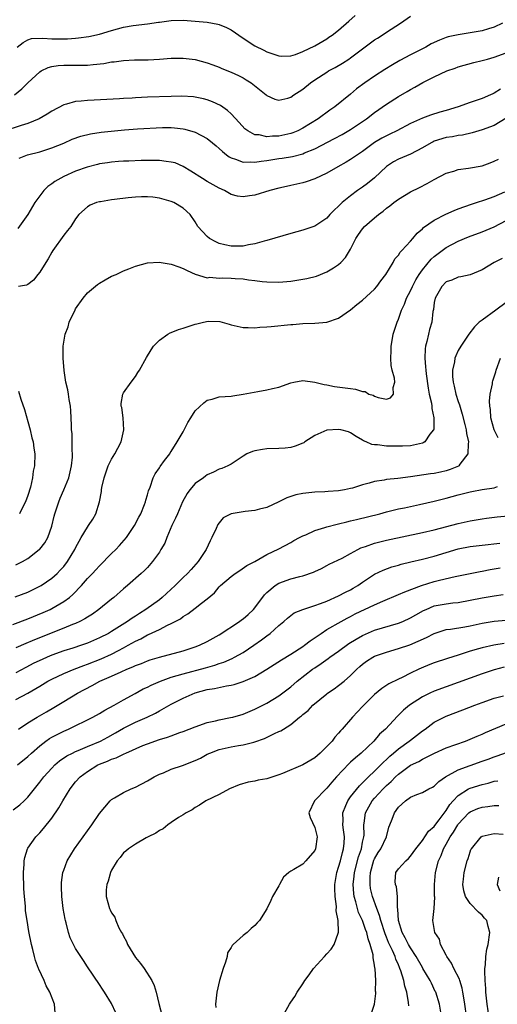
# Model space of a CAD drawing. Units: inches. Extents: x 2520000 to 2523000, y 1536000 to 1539000.
# Drawn here: x 2520876 to 2520956, y 1536377 to 1536542 of the extents above; entities that cross this region are included whole.
import ezdxf

# ---------------------------------------------------------------- set-up
doc = ezdxf.new("R2010")
doc.units = ezdxf.units.IN
doc.header["$MEASUREMENT"] = 0
doc.layers.add('LD25201536_2ft', color=73, linetype='Continuous')

msp = doc.modelspace()

# ---------------------------------------------------------------- linework, layer by layer
at = {"layer": 'LD25201536_2ft'}
for points, elevation in [([(2520874.79, 1536529), (2520876, 1536530), (2520877, 1536531), (2520879, 1536532.88), (2520879.22, 1536533), (2520880.42, 1536533.58), (2520881, 1536533.73), (2520882.09, 1536533.91), (2520883, 1536533.96), (2520884.01, 1536533.99), (2520885, 1536533.97), (2520887, 1536533.99), (2520887.94, 1536534.06), (2520889.74, 1536534.26), (2520891, 1536534.51), (2520891.46, 1536534.54), (2520893, 1536534.77), (2520894.85, 1536534.85), (2520897.11, 1536534.89), (2520899.01, 1536534.99), (2520901, 1536535.13), (2520903, 1536535.16), (2520905, 1536534.92), (2520907, 1536534.38), (2520907.97, 1536534.03), (2520909, 1536533.64), (2520909.44, 1536533.44), (2520911, 1536532.82), (2520912.24, 1536532.24), (2520913, 1536531.85), (2520913.54, 1536531.54), (2520914.37, 1536531), (2520916.87, 1536529), (2520917, 1536528.88), (2520918.3, 1536528.3), (2520919, 1536528.1), (2520920.47, 1536528.47), (2520921, 1536528.64), (2520921.52, 1536529), (2520922.42, 1536529.58), (2520923, 1536529.94), (2520924.28, 1536531), (2520925, 1536531.51), (2520927, 1536532.81), (2520927.32, 1536533), (2520928.41, 1536533.59), (2520929.67, 1536534.33), (2520930.7, 1536535), (2520931, 1536535.21), (2520935, 1536538.18), (2520935.49, 1536538.51), (2520936.3, 1536539), (2520937, 1536539.49), (2520939.33, 1536541), (2520941, 1536542.16)], 7802), ([(2520875.23, 1536537), (2520876.23, 1536537.77), (2520877, 1536538.22), (2520877.59, 1536538.41), (2520879.49, 1536538.51), (2520881, 1536538.39), (2520883.62, 1536538.38), (2520885, 1536538.5), (2520885.48, 1536538.52), (2520887.23, 1536538.77), (2520889, 1536539.17), (2520891, 1536539.79), (2520893, 1536540.35), (2520894.62, 1536540.62), (2520897, 1536540.88), (2520898.86, 1536541.14), (2520899, 1536541.18), (2520901, 1536541.45), (2520903, 1536541.49), (2520905, 1536541.35), (2520907, 1536541.15), (2520908.81, 1536540.81), (2520909, 1536540.76), (2520910.25, 1536540.25), (2520911, 1536539.85), (2520913, 1536538.47), (2520915, 1536537.18), (2520916.48, 1536536.48), (2520917, 1536536.19), (2520919, 1536535.53), (2520919.5, 1536535.5), (2520921, 1536535.55), (2520921.78, 1536535.78), (2520923, 1536536.23), (2520925, 1536537.21), (2520927, 1536538.38), (2520927.37, 1536538.63), (2520927.89, 1536539), (2520929, 1536539.83), (2520930.69, 1536541.31), (2520931.74, 1536542.26)], 7800), ([(2520956.41, 1536541), (2520955, 1536540.33), (2520954.06, 1536540.06), (2520953, 1536539.71), (2520951, 1536539.35), (2520949, 1536539.06), (2520947.32, 1536538.68), (2520947, 1536538.58), (2520945.85, 1536538.15), (2520944.49, 1536537.51), (2520943.57, 1536537), (2520941, 1536535.69), (2520939.25, 1536534.75), (2520937.98, 1536534.02), (2520936.75, 1536533.25), (2520935, 1536532.11), (2520933.38, 1536531), (2520932.01, 1536529.99), (2520931, 1536529.14), (2520928.34, 1536527), (2520927.54, 1536526.46), (2520925.58, 1536525), (2520923, 1536523.43), (2520922.16, 1536523), (2520921.34, 1536522.66), (2520921, 1536522.53), (2520919, 1536522.09), (2520917.92, 1536522.08), (2520917, 1536521.99), (2520915.69, 1536522.31), (2520915, 1536522.35), (2520913.79, 1536523), (2520913.33, 1536523.33), (2520912.38, 1536524.38), (2520911, 1536525.84), (2520910.41, 1536526.41), (2520909.21, 1536527.21), (2520907.87, 1536527.87), (2520907, 1536528.17), (2520906.37, 1536528.37), (2520905, 1536528.64), (2520904.69, 1536528.69), (2520902.78, 1536528.78), (2520901, 1536528.75), (2520897, 1536528.6), (2520895, 1536528.52), (2520894.47, 1536528.47), (2520893, 1536528.4), (2520892.34, 1536528.34), (2520890.21, 1536528.21), (2520888.1, 1536528.1), (2520887, 1536528.06), (2520885.94, 1536527.94), (2520885, 1536527.88), (2520883.45, 1536527.45), (2520883, 1536527.35), (2520881, 1536526.28), (2520880.24, 1536525.76), (2520878.9, 1536525), (2520877, 1536524.22), (2520875.89, 1536523.89), (2520873, 1536522.94)], 7804), ([(2520875.56, 1536518.44), (2520876.96, 1536519), (2520879, 1536519.51), (2520881, 1536520.15), (2520883, 1536520.96), (2520884.42, 1536521.58), (2520885.88, 1536522.12), (2520887.49, 1536522.51), (2520889.25, 1536522.75), (2520893.16, 1536523.16), (2520895.33, 1536523.33), (2520899.53, 1536523.53), (2520901, 1536523.54), (2520901.51, 1536523.51), (2520903, 1536523.35), (2520903.29, 1536523.29), (2520905, 1536522.79), (2520907, 1536521.72), (2520907.89, 1536521), (2520908.48, 1536520.48), (2520909, 1536520.05), (2520909.55, 1536519.55), (2520910.26, 1536519), (2520910.66, 1536518.66), (2520911, 1536518.47), (2520911.76, 1536518.24), (2520913, 1536517.73), (2520914.2, 1536517.8), (2520915, 1536517.74), (2520916.05, 1536517.95), (2520917, 1536518.06), (2520919, 1536518.38), (2520919.56, 1536518.44), (2520921.28, 1536518.72), (2520923, 1536519.17), (2520923.31, 1536519.31), (2520925, 1536520), (2520928.31, 1536521.69), (2520929.61, 1536522.39), (2520931, 1536523.21), (2520933.66, 1536525), (2520935, 1536526.07), (2520937, 1536527.48), (2520939, 1536528.73), (2520940.45, 1536529.55), (2520941, 1536529.9), (2520941.72, 1536530.28), (2520943.08, 1536531.08), (2520945, 1536532.01), (2520947.09, 1536533), (2520948.51, 1536533.49), (2520949, 1536533.7), (2520951.59, 1536534.41), (2520953, 1536534.73), (2520953.9, 1536535), (2520955, 1536535.29), (2520957, 1536536.03)], 7806), ([(2520956.06, 1536529.94), (2520955, 1536529.27), (2520954.8, 1536529.2), (2520954.38, 1536529), (2520953, 1536528.42), (2520951, 1536527.73), (2520949, 1536527), (2520947, 1536526.39), (2520945.9, 1536526.1), (2520944.38, 1536525.62), (2520943, 1536525.11), (2520941, 1536524.21), (2520938.74, 1536523), (2520937.58, 1536522.42), (2520937, 1536522.17), (2520936.23, 1536521.77), (2520934.98, 1536521.02), (2520933, 1536519.53), (2520932.18, 1536519), (2520931.49, 1536518.51), (2520931, 1536518.2), (2520930.24, 1536517.76), (2520928.86, 1536517), (2520927, 1536515.93), (2520925, 1536514.98), (2520923.55, 1536514.45), (2520923, 1536514.28), (2520921, 1536513.85), (2520920.29, 1536513.71), (2520919, 1536513.41), (2520917.5, 1536513), (2520915, 1536512.25), (2520914.11, 1536512.11), (2520913, 1536511.96), (2520912.1, 1536512.1), (2520911, 1536512.37), (2520909.89, 1536513), (2520909, 1536513.41), (2520907, 1536514.54), (2520906.21, 1536515), (2520904.28, 1536516.28), (2520903, 1536517.02), (2520901.62, 1536517.62), (2520901, 1536517.78), (2520900.12, 1536517.88), (2520899, 1536518.04), (2520895.98, 1536518.02), (2520893.91, 1536517.91), (2520893, 1536517.9), (2520892.14, 1536517.86), (2520891, 1536517.78), (2520890.34, 1536517.66), (2520889, 1536517.48), (2520888.64, 1536517.36), (2520886.93, 1536516.93), (2520885, 1536516.27), (2520883, 1536515.38), (2520881.5, 1536514.5), (2520881, 1536514.12), (2520880.32, 1536513.68), (2520879.7, 1536513), (2520879, 1536512.14), (2520878.17, 1536511), (2520877, 1536508.99), (2520875.31, 1536506.69)], 7808), ([(2520957, 1536525.13), (2520955, 1536523.9), (2520953, 1536523.14), (2520951.33, 1536522.67), (2520949.71, 1536522.29), (2520949, 1536522.21), (2520948.02, 1536521.98), (2520947, 1536521.86), (2520945, 1536521.25), (2520944.82, 1536521.18), (2520944.47, 1536521), (2520943, 1536520.14), (2520941, 1536519.1), (2520939, 1536518.27), (2520938.19, 1536517.81), (2520937, 1536517.01), (2520935, 1536515.12), (2520933.83, 1536514.17), (2520933, 1536513.56), (2520932.18, 1536513), (2520931, 1536512.14), (2520929.58, 1536511), (2520929, 1536510.43), (2520928.25, 1536509.75), (2520927.53, 1536509), (2520927, 1536508.41), (2520925, 1536507.06), (2520923, 1536506.4), (2520921, 1536505.86), (2520917, 1536504.64), (2520916.53, 1536504.53), (2520915, 1536504.08), (2520913.92, 1536503.92), (2520913, 1536503.7), (2520911.72, 1536503.72), (2520911, 1536503.69), (2520909.94, 1536503.94), (2520909, 1536504.18), (2520908.43, 1536504.43), (2520907.41, 1536505), (2520907, 1536505.32), (2520905.46, 1536507), (2520905, 1536507.76), (2520904.13, 1536509), (2520903, 1536510.06), (2520901.41, 1536511), (2520901, 1536511.18), (2520899, 1536511.75), (2520897.92, 1536511.92), (2520897, 1536511.98), (2520895.99, 1536511.99), (2520895, 1536511.91), (2520893.8, 1536511.8), (2520891.51, 1536511.51), (2520891, 1536511.46), (2520889.15, 1536511.15), (2520889, 1536511.13), (2520888.48, 1536511), (2520887.42, 1536510.58), (2520887, 1536510.27), (2520885.54, 1536509), (2520885, 1536508.29), (2520884.18, 1536507), (2520883.64, 1536506.36), (2520883, 1536505.58), (2520881.19, 1536503), (2520881, 1536502.69), (2520880.41, 1536501.59), (2520880.02, 1536501), (2520879, 1536499.39), (2520878.65, 1536499), (2520877.94, 1536498.06), (2520877, 1536497.32), (2520876.8, 1536497.2), (2520875.43, 1536497)], 7810), ([(2520875, 1536450.43), (2520876.11, 1536451), (2520877, 1536451.52), (2520878.92, 1536453), (2520879, 1536453.08), (2520879.86, 1536454.14), (2520880.33, 1536455), (2520881, 1536456.89), (2520881.4, 1536458.6), (2520881.51, 1536459), (2520881.79, 1536459.79), (2520882.17, 1536461), (2520882.41, 1536461.59), (2520883.04, 1536463), (2520883.86, 1536465), (2520884.32, 1536467), (2520884.45, 1536468.45), (2520884.47, 1536469), (2520884.42, 1536469.58), (2520884.44, 1536471), (2520884.41, 1536472.41), (2520884.33, 1536473), (2520884.28, 1536473.72), (2520884.25, 1536475), (2520884.2, 1536476.2), (2520884.12, 1536477), (2520883.92, 1536478.08), (2520883.79, 1536479), (2520883.68, 1536479.68), (2520883.37, 1536481), (2520883.08, 1536482.92), (2520882.92, 1536485), (2520882.92, 1536487), (2520883.24, 1536489), (2520883.74, 1536490.26), (2520883.92, 1536491), (2520884.91, 1536493.09), (2520885, 1536493.24), (2520886.27, 1536495), (2520887, 1536495.89), (2520888.68, 1536497.32), (2520889, 1536497.55), (2520889.91, 1536498.09), (2520891, 1536498.68), (2520891.77, 1536499), (2520893, 1536499.57), (2520893.92, 1536499.92), (2520895, 1536500.4), (2520897, 1536500.94), (2520898.97, 1536501.03), (2520901, 1536500.73), (2520902.28, 1536500.28), (2520903, 1536499.99), (2520903.63, 1536499.63), (2520905.02, 1536499.02), (2520907, 1536498.45), (2520907.46, 1536498.54), (2520909, 1536498.38), (2520909.57, 1536498.43), (2520911, 1536498.39), (2520911.67, 1536498.33), (2520913, 1536498.26), (2520913.91, 1536498.09), (2520915, 1536497.97), (2520916.2, 1536497.8), (2520917, 1536497.73), (2520919, 1536497.7), (2520921, 1536497.87), (2520921.98, 1536498.02), (2520923.68, 1536498.32), (2520925.27, 1536498.73), (2520927, 1536499.42), (2520928.11, 1536500.11), (2520929, 1536500.64), (2520929.39, 1536501), (2520930.17, 1536501.83), (2520931, 1536503.24), (2520931.9, 1536505), (2520932.32, 1536505.68), (2520933, 1536506.61), (2520933.34, 1536507), (2520935, 1536508.48), (2520935.64, 1536509), (2520936.43, 1536509.57), (2520937, 1536510.06), (2520937.55, 1536510.45), (2520938.22, 1536511), (2520939, 1536511.6), (2520941, 1536512.8), (2520942.5, 1536513.5), (2520943.83, 1536514.17), (2520945, 1536514.86), (2520947, 1536515.93), (2520948.28, 1536516.28), (2520949, 1536516.52), (2520950.73, 1536516.73), (2520953, 1536517.17), (2520954.36, 1536517.64), (2520955, 1536517.9), (2520955.74, 1536518.26)], 7812), ([(2520874.9, 1536445.1), (2520877, 1536445.88), (2520879, 1536446.86), (2520879.24, 1536447), (2520881, 1536448.22), (2520881.88, 1536449), (2520882.43, 1536449.57), (2520883, 1536450.2), (2520883.65, 1536451), (2520884.88, 1536453), (2520885, 1536453.29), (2520885.94, 1536455), (2520887, 1536456.77), (2520887.17, 1536457), (2520887.9, 1536458.1), (2520888.4, 1536459), (2520889, 1536461), (2520889.31, 1536462.69), (2520889.34, 1536463), (2520889.4, 1536463.4), (2520889.75, 1536465), (2520890.44, 1536467), (2520891, 1536468.09), (2520891.54, 1536469), (2520892.06, 1536469.94), (2520892.6, 1536471), (2520893.07, 1536473), (2520892.93, 1536475), (2520892.73, 1536476.73), (2520892.63, 1536477), (2520892.6, 1536477.4), (2520892.9, 1536479), (2520893, 1536479.21), (2520894.26, 1536481), (2520895, 1536481.94), (2520895.42, 1536482.58), (2520895.67, 1536483), (2520896.87, 1536485.13), (2520897.62, 1536486.38), (2520898.02, 1536487), (2520899, 1536488), (2520900.44, 1536489), (2520900.79, 1536489.21), (2520901, 1536489.26), (2520902.2, 1536489.8), (2520903, 1536490.02), (2520905, 1536490.7), (2520905.27, 1536490.73), (2520906.37, 1536491), (2520907.17, 1536491.17), (2520909.1, 1536491.1), (2520910.68, 1536490.68), (2520911, 1536490.57), (2520911.53, 1536490.47), (2520913, 1536490.12), (2520913.86, 1536490.14), (2520915, 1536490.05), (2520915.84, 1536490.16), (2520917, 1536490.22), (2520917.69, 1536490.31), (2520921, 1536490.63), (2520921.36, 1536490.64), (2520923, 1536490.78), (2520925, 1536490.84), (2520927, 1536491.01), (2520929, 1536491.67), (2520931, 1536493.09), (2520932.06, 1536493.94), (2520933, 1536494.67), (2520935, 1536496.53), (2520935.4, 1536497), (2520936.06, 1536497.94), (2520936.89, 1536499), (2520938.1, 1536501), (2520938.41, 1536501.59), (2520939, 1536502.23), (2520939.28, 1536502.72), (2520939.56, 1536503), (2520941, 1536504.55), (2520941.41, 1536505), (2520942.12, 1536505.88), (2520943, 1536506.61), (2520943.19, 1536506.81), (2520945, 1536508.07), (2520946.91, 1536509.09), (2520948.3, 1536509.7), (2520949, 1536509.98), (2520951.25, 1536510.75), (2520952.07, 1536511), (2520953.45, 1536511.45), (2520955, 1536512.04), (2520956.79, 1536512.79)], 7814), ([(2520874.47, 1536440.47), (2520877, 1536441.4), (2520879.54, 1536442.46), (2520880.74, 1536443), (2520881, 1536443.13), (2520883, 1536444.31), (2520883.95, 1536445), (2520884.53, 1536445.47), (2520885.98, 1536447), (2520887, 1536448.16), (2520887.79, 1536449), (2520888.39, 1536449.61), (2520889, 1536450.29), (2520891, 1536452.32), (2520891.7, 1536453), (2520892.33, 1536453.67), (2520893.51, 1536455), (2520894.87, 1536457), (2520895.58, 1536458.42), (2520895.89, 1536459), (2520896.51, 1536460.51), (2520896.68, 1536461), (2520896.73, 1536461.27), (2520897, 1536462.13), (2520897.17, 1536462.83), (2520897.44, 1536463.44), (2520897.95, 1536465), (2520898.31, 1536465.69), (2520899, 1536466.69), (2520899.11, 1536466.89), (2520899.89, 1536467.89), (2520900.73, 1536469), (2520900.83, 1536469.17), (2520901, 1536469.4), (2520902, 1536471), (2520903, 1536472.68), (2520903.18, 1536473), (2520903.78, 1536474.22), (2520904.25, 1536475), (2520905, 1536476.17), (2520906.47, 1536477.53), (2520907, 1536477.95), (2520907.83, 1536478.17), (2520909, 1536478.55), (2520911, 1536478.66), (2520911.3, 1536478.7), (2520913, 1536478.96), (2520915.45, 1536479.45), (2520917, 1536479.69), (2520917.93, 1536479.93), (2520919, 1536480.15), (2520921, 1536480.89), (2520921.52, 1536481), (2520923, 1536481.25), (2520925, 1536480.99), (2520926.58, 1536480.58), (2520927, 1536480.52), (2520928.28, 1536480.28), (2520931, 1536479.93), (2520931.81, 1536479.81), (2520933, 1536479.45), (2520933.41, 1536479.41), (2520934.03, 1536479), (2520934.79, 1536478.79), (2520935, 1536478.66), (2520935.6, 1536478.4), (2520937, 1536478.15), (2520937.66, 1536478.34), (2520938.2, 1536479), (2520938.12, 1536480.12), (2520938.39, 1536481), (2520938.33, 1536481.67), (2520937.96, 1536483), (2520937.77, 1536483.77), (2520937.71, 1536485), (2520937.8, 1536486.2), (2520937.78, 1536487), (2520937.93, 1536487.93), (2520938.12, 1536489), (2520938.35, 1536489.65), (2520938.77, 1536491), (2520939, 1536491.5), (2520939.52, 1536493), (2520939.99, 1536494.01), (2520940.35, 1536495), (2520941, 1536496.23), (2520941.35, 1536497), (2520941.93, 1536498.07), (2520942.48, 1536499), (2520943, 1536499.75), (2520944.47, 1536501.53), (2520945, 1536502.01), (2520947, 1536503.5), (2520949, 1536504.53), (2520950.75, 1536505.25), (2520953, 1536506.09), (2520955.04, 1536506.96), (2520957, 1536507.99)], 7816), ([(2520956.35, 1536501.65), (2520955, 1536501), (2520953, 1536499.75), (2520951, 1536498.94), (2520949.42, 1536498.58), (2520949, 1536498.56), (2520947.94, 1536498.06), (2520947, 1536497.76), (2520946.25, 1536497), (2520945.13, 1536495), (2520945, 1536494.29), (2520944.86, 1536493.14), (2520944.78, 1536492.78), (2520944.58, 1536491), (2520944.22, 1536489.78), (2520944.03, 1536489), (2520943.76, 1536487.76), (2520943.53, 1536487), (2520943.45, 1536486.55), (2520943.41, 1536485), (2520943.55, 1536483.55), (2520943.56, 1536483), (2520943.63, 1536482.37), (2520943.98, 1536479.98), (2520944.17, 1536479), (2520944.53, 1536477.47), (2520944.6, 1536477), (2520944.6, 1536476.6), (2520944.92, 1536475), (2520944.9, 1536473.1), (2520944.85, 1536473), (2520944.27, 1536472.27), (2520943.4, 1536471), (2520943.16, 1536470.84), (2520943, 1536470.78), (2520941, 1536470.37), (2520939.69, 1536470.31), (2520939, 1536470.27), (2520937.7, 1536470.3), (2520937, 1536470.3), (2520935.48, 1536470.52), (2520935, 1536470.53), (2520934.57, 1536470.57), (2520933.58, 1536471), (2520933.16, 1536471.16), (2520933, 1536471.28), (2520931.92, 1536471.92), (2520931, 1536472.51), (2520930.67, 1536472.67), (2520929.34, 1536473), (2520929, 1536473.07), (2520927, 1536472.97), (2520925, 1536472.08), (2520923.35, 1536471), (2520923.15, 1536470.85), (2520923, 1536470.77), (2520921.74, 1536470.26), (2520921, 1536470.06), (2520920.05, 1536469.95), (2520919, 1536469.89), (2520917, 1536469.82), (2520916.28, 1536469.72), (2520915, 1536469.49), (2520914.61, 1536469.39), (2520913.65, 1536469), (2520913, 1536468.62), (2520911, 1536467.26), (2520910.45, 1536467), (2520909.44, 1536466.56), (2520909, 1536466.42), (2520908.07, 1536465.93), (2520907, 1536465.51), (2520906.74, 1536465.26), (2520906.4, 1536465), (2520905, 1536464.03), (2520904.12, 1536463), (2520903.64, 1536462.36), (2520902.88, 1536461), (2520902.03, 1536459), (2520901.73, 1536458.27), (2520901.1, 1536457), (2520900.23, 1536455), (2520899.9, 1536454.1), (2520899.26, 1536453), (2520899, 1536452.59), (2520897.86, 1536451), (2520897, 1536450.03), (2520896.5, 1536449.5), (2520895.95, 1536449), (2520893.7, 1536447), (2520893, 1536446.45), (2520891.36, 1536445), (2520891, 1536444.72), (2520888.88, 1536443), (2520887.79, 1536442.21), (2520887, 1536441.73), (2520886.56, 1536441.44), (2520885.72, 1536441), (2520885, 1536440.67), (2520884.47, 1536440.47), (2520883, 1536439.86), (2520879.52, 1536438.48), (2520877.74, 1536437.74), (2520876.68, 1536437.32), (2520875, 1536436.6)], 7818), ([(2520957, 1536494.32), (2520955.27, 1536493), (2520953, 1536491.36), (2520952.53, 1536491), (2520951.74, 1536490.26), (2520950.76, 1536489), (2520949.43, 1536487), (2520949, 1536486.26), (2520948.59, 1536485.41), (2520948.45, 1536485), (2520948.36, 1536484.36), (2520948.05, 1536483), (2520948.06, 1536481.94), (2520948.14, 1536481), (2520948.32, 1536480.32), (2520948.62, 1536479), (2520949, 1536477.77), (2520949.2, 1536477.2), (2520949.64, 1536475.64), (2520950.09, 1536473.91), (2520950.31, 1536473), (2520950.38, 1536472.38), (2520950.72, 1536471), (2520950.65, 1536470.65), (2520950.63, 1536469), (2520949.28, 1536467.28), (2520949.08, 1536467), (2520949.03, 1536466.97), (2520947.64, 1536466.36), (2520947, 1536466.16), (2520946.06, 1536465.94), (2520945, 1536465.74), (2520944.36, 1536465.64), (2520941, 1536465.15), (2520938.88, 1536464.88), (2520937, 1536464.71), (2520936.63, 1536464.63), (2520935, 1536464.4), (2520934.13, 1536464.13), (2520933, 1536463.84), (2520931.29, 1536463.29), (2520931, 1536463.21), (2520929.96, 1536463), (2520929, 1536462.83), (2520927.27, 1536462.73), (2520926.67, 1536462.67), (2520925, 1536462.6), (2520923, 1536462.38), (2520921.85, 1536462.15), (2520920.34, 1536461.66), (2520919, 1536460.96), (2520917, 1536460.05), (2520915.77, 1536459.77), (2520915, 1536459.55), (2520913.37, 1536459.37), (2520911.04, 1536458.96), (2520909.69, 1536458.31), (2520908.81, 1536457.19), (2520908.53, 1536456.53), (2520907.79, 1536455), (2520907.51, 1536454.49), (2520906.84, 1536453), (2520905.52, 1536451), (2520904.3, 1536449.7), (2520903.69, 1536449), (2520903, 1536448.34), (2520901.66, 1536447), (2520899.49, 1536445), (2520899, 1536444.62), (2520896.74, 1536443), (2520895.66, 1536442.34), (2520895, 1536441.89), (2520894.44, 1536441.56), (2520893.7, 1536441), (2520891, 1536439.29), (2520890.52, 1536439), (2520889, 1536438.23), (2520887, 1536437.36), (2520885.98, 1536437), (2520884.53, 1536436.53), (2520883, 1536436.06), (2520881, 1536435.33), (2520880.23, 1536435), (2520879.38, 1536434.62), (2520878.01, 1536433.99), (2520876.69, 1536433.31), (2520875, 1536432.4)], 7820), ([(2520955.68, 1536471.68), (2520955.02, 1536473), (2520954.48, 1536475), (2520954.4, 1536476.4), (2520954.28, 1536477), (2520954.21, 1536477.79), (2520954.35, 1536479), (2520954.72, 1536480.72), (2520954.73, 1536481), (2520954.79, 1536481.21), (2520955.29, 1536482.71), (2520955.36, 1536483), (2520956.09, 1536485)], 7822), ([(2520875.46, 1536479.46), (2520875.85, 1536478.15), (2520876.44, 1536476.44), (2520877, 1536474.4), (2520877.4, 1536473), (2520877.69, 1536471.69), (2520877.87, 1536471), (2520877.98, 1536469.98), (2520878.16, 1536469), (2520878.12, 1536467), (2520877.9, 1536466.1), (2520877.78, 1536465), (2520877.42, 1536463.42), (2520877, 1536462.06), (2520876.59, 1536461), (2520876.14, 1536460.14), (2520875.59, 1536459)], 7810), ([(2520875, 1536427.94), (2520876.99, 1536429.01), (2520879, 1536430.17), (2520880.37, 1536431), (2520881, 1536431.34), (2520883, 1536432.28), (2520884.73, 1536433), (2520886.36, 1536433.64), (2520887, 1536433.85), (2520889.25, 1536434.75), (2520891, 1536435.54), (2520892.14, 1536436.14), (2520893, 1536436.57), (2520893.79, 1536437), (2520895, 1536437.7), (2520895.89, 1536438.11), (2520897, 1536438.76), (2520897.18, 1536438.82), (2520899, 1536439.67), (2520900.35, 1536440.35), (2520901, 1536440.62), (2520902.55, 1536441.45), (2520903, 1536441.83), (2520903.74, 1536442.26), (2520905, 1536443.22), (2520906.07, 1536444.07), (2520907, 1536444.77), (2520908.21, 1536445.79), (2520909, 1536446.75), (2520909.24, 1536447), (2520911, 1536448.52), (2520911.67, 1536449), (2520912.47, 1536449.53), (2520913.66, 1536450.34), (2520914.98, 1536451), (2520917, 1536452.17), (2520919, 1536453.14), (2520921, 1536454.21), (2520921.5, 1536454.5), (2520922.46, 1536455), (2520923, 1536455.3), (2520923.49, 1536455.49), (2520925, 1536456.19), (2520926.67, 1536456.67), (2520927, 1536456.79), (2520928.75, 1536457.25), (2520929, 1536457.29), (2520930.36, 1536457.64), (2520931, 1536457.78), (2520931.97, 1536458.03), (2520935.87, 1536459), (2520937, 1536459.3), (2520939, 1536459.79), (2520939.99, 1536459.99), (2520941, 1536460.22), (2520942.53, 1536460.53), (2520945, 1536461.08), (2520946.52, 1536461.48), (2520947, 1536461.59), (2520949, 1536462.14), (2520950.55, 1536462.55), (2520951, 1536462.65), (2520951.3, 1536462.7), (2520953.03, 1536463.03), (2520955, 1536463.35), (2520955.55, 1536463.55)], 7822), ([(2520875.45, 1536423), (2520877, 1536424.04), (2520878.55, 1536425), (2520880.11, 1536425.89), (2520881.37, 1536426.63), (2520883, 1536427.63), (2520885.29, 1536429), (2520887.74, 1536430.26), (2520889.02, 1536431), (2520891, 1536431.87), (2520892.59, 1536432.59), (2520893.55, 1536433), (2520894.59, 1536433.4), (2520895, 1536433.62), (2520896.02, 1536433.98), (2520897, 1536434.39), (2520897.45, 1536434.55), (2520899, 1536435), (2520903, 1536436.1), (2520905, 1536436.72), (2520905.73, 1536437), (2520907, 1536437.62), (2520909, 1536438.76), (2520912.41, 1536441), (2520912.74, 1536441.26), (2520913, 1536441.43), (2520913.85, 1536442.15), (2520914.77, 1536443), (2520915, 1536443.26), (2520916.57, 1536445.43), (2520917, 1536445.84), (2520918.37, 1536447), (2520919, 1536447.4), (2520921, 1536448.1), (2520922.51, 1536448.51), (2520923, 1536448.6), (2520924.78, 1536449.22), (2520925, 1536449.34), (2520926.14, 1536449.86), (2520927, 1536450.34), (2520927.43, 1536450.57), (2520929.59, 1536451.59), (2520931, 1536452.32), (2520932.2, 1536453), (2520932.73, 1536453.27), (2520933.51, 1536453.51), (2520935, 1536454.06), (2520937, 1536454.55), (2520943, 1536455.84), (2520945, 1536456.32), (2520949, 1536457.37), (2520951, 1536457.82), (2520953, 1536458.15), (2520953.74, 1536458.26), (2520955.53, 1536458.47), (2520957.38, 1536458.62)], 7824), ([(2520875.26, 1536417), (2520877, 1536418.41), (2520877.62, 1536419), (2520879, 1536420.22), (2520880.03, 1536421), (2520880.6, 1536421.4), (2520881, 1536421.62), (2520881.89, 1536422.11), (2520883, 1536422.63), (2520883.82, 1536423), (2520887.9, 1536425), (2520889, 1536425.59), (2520889.86, 1536426.14), (2520891.45, 1536427), (2520893, 1536427.91), (2520894.93, 1536428.93), (2520896.3, 1536429.7), (2520897, 1536430.01), (2520897.65, 1536430.35), (2520899.17, 1536431), (2520901, 1536431.65), (2520903, 1536432.26), (2520906.74, 1536433.26), (2520908.3, 1536433.7), (2520909, 1536433.96), (2520909.8, 1536434.2), (2520911.2, 1536434.8), (2520911.58, 1536435), (2520913, 1536435.81), (2520914.82, 1536437), (2520916.09, 1536437.91), (2520917, 1536438.61), (2520917.55, 1536439), (2520919, 1536440.32), (2520919.84, 1536441), (2520920.44, 1536441.56), (2520921, 1536441.99), (2520921.58, 1536442.42), (2520923.02, 1536442.98), (2520925, 1536443.63), (2520925.98, 1536443.98), (2520927, 1536444.4), (2520929, 1536445.27), (2520930.13, 1536445.87), (2520931, 1536446.29), (2520931.45, 1536446.55), (2520932.22, 1536447), (2520933, 1536447.55), (2520935, 1536448.88), (2520936.42, 1536449.58), (2520937.89, 1536450.11), (2520939, 1536450.41), (2520939.44, 1536450.56), (2520941.05, 1536450.95), (2520943, 1536451.39), (2520945, 1536451.91), (2520947, 1536452.54), (2520949, 1536453.13), (2520951, 1536453.52), (2520953, 1536453.75), (2520955.95, 1536454.05)], 7826), ([(2520874.52, 1536409.48), (2520875.66, 1536410.34), (2520876.39, 1536411), (2520877, 1536411.6), (2520879, 1536414.11), (2520879.66, 1536415), (2520881, 1536416.46), (2520881.53, 1536417), (2520882.32, 1536417.68), (2520883.5, 1536418.5), (2520884.47, 1536419), (2520885, 1536419.26), (2520885.44, 1536419.44), (2520887, 1536420.11), (2520889.15, 1536421), (2520890.36, 1536421.64), (2520891.65, 1536422.35), (2520893, 1536423.16), (2520895, 1536424.18), (2520896.99, 1536425.01), (2520898.34, 1536425.66), (2520899, 1536426.06), (2520901, 1536427.18), (2520903, 1536428.17), (2520904.97, 1536429.03), (2520907, 1536429.59), (2520908.22, 1536429.78), (2520910.23, 1536430.23), (2520911, 1536430.34), (2520911.53, 1536430.47), (2520913.05, 1536430.95), (2520915, 1536431.81), (2520917, 1536433), (2520919.41, 1536434.59), (2520921, 1536435.52), (2520923, 1536436.78), (2520923.31, 1536437), (2520924.25, 1536437.76), (2520926.05, 1536439), (2520927, 1536439.62), (2520929.4, 1536441), (2520930.44, 1536441.56), (2520931, 1536441.83), (2520931.76, 1536442.24), (2520935, 1536443.78), (2520936.4, 1536444.4), (2520939, 1536445.47), (2520940.06, 1536445.94), (2520942.87, 1536447), (2520945, 1536447.64), (2520945.87, 1536447.87), (2520948.49, 1536448.49), (2520952.67, 1536449.33), (2520953, 1536449.39), (2520954.32, 1536449.68), (2520955, 1536449.78), (2520956.03, 1536449.97)], 7828), ([(2520881.59, 1536375.59), (2520881.46, 1536377), (2520880.7, 1536379), (2520880.09, 1536380.09), (2520879.74, 1536381), (2520878.85, 1536382.85), (2520878.8, 1536383), (2520878.29, 1536384.29), (2520878.1, 1536385), (2520877.83, 1536386.17), (2520877.62, 1536387), (2520877.19, 1536389.19), (2520876.88, 1536391), (2520876.63, 1536392.63), (2520876.58, 1536393.42), (2520876.42, 1536395), (2520876.32, 1536396.32), (2520876.27, 1536399), (2520876.4, 1536400.4), (2520876.41, 1536401), (2520876.47, 1536401.53), (2520876.93, 1536403), (2520877, 1536403.12), (2520878.31, 1536405), (2520879, 1536405.66), (2520879.62, 1536406.38), (2520881, 1536408.09), (2520882.19, 1536409.81), (2520882.84, 1536411), (2520884.08, 1536413), (2520885, 1536414.16), (2520885.75, 1536415), (2520887, 1536415.91), (2520888.73, 1536417), (2520889, 1536417.13), (2520890.34, 1536417.66), (2520891, 1536417.97), (2520891.79, 1536418.21), (2520893, 1536418.81), (2520893.14, 1536418.86), (2520893.42, 1536419), (2520896.24, 1536420.24), (2520897, 1536420.56), (2520899, 1536421.28), (2520900.38, 1536421.62), (2520901, 1536421.89), (2520902.44, 1536422.44), (2520903, 1536422.6), (2520905, 1536423.38), (2520907, 1536424.09), (2520908.39, 1536424.39), (2520909, 1536424.56), (2520910.91, 1536424.91), (2520911.27, 1536425), (2520913, 1536425.48), (2520915, 1536426.3), (2520917, 1536427.31), (2520919, 1536428.53), (2520921, 1536430.08), (2520922.06, 1536431), (2520924.64, 1536433), (2520925, 1536433.25), (2520926.06, 1536433.94), (2520927.23, 1536434.77), (2520927.52, 1536435), (2520929, 1536436.02), (2520930.72, 1536437.28), (2520931.95, 1536438.05), (2520933, 1536438.65), (2520935, 1536439.52), (2520939, 1536440.71), (2520939.71, 1536441), (2520941, 1536441.58), (2520941.9, 1536442.1), (2520943.2, 1536442.8), (2520943.62, 1536443), (2520945, 1536443.58), (2520947, 1536443.95), (2520948.08, 1536444.08), (2520949, 1536444.16), (2520951, 1536444.52), (2520953, 1536444.93), (2520955, 1536445.26), (2520956.52, 1536445.48)], 7830), ([(2520891.66, 1536375.66), (2520891.06, 1536377), (2520891, 1536377.12), (2520889.85, 1536379), (2520889.51, 1536379.51), (2520889, 1536380.32), (2520887, 1536383.27), (2520886.33, 1536384.33), (2520885, 1536386.32), (2520884.62, 1536387), (2520884.1, 1536388.1), (2520883.8, 1536389), (2520883.41, 1536390.59), (2520883.28, 1536391), (2520883.23, 1536391.23), (2520882.92, 1536393), (2520882.66, 1536395), (2520882.63, 1536396.63), (2520882.61, 1536397), (2520882.63, 1536397.37), (2520882.87, 1536399), (2520883, 1536399.4), (2520883.59, 1536401), (2520884.8, 1536403), (2520887, 1536405.98), (2520887.73, 1536407), (2520889, 1536408.89), (2520890.79, 1536411), (2520891, 1536411.21), (2520891.48, 1536411.48), (2520893, 1536412.41), (2520894.28, 1536413), (2520895, 1536413.3), (2520897, 1536414.34), (2520898.12, 1536415), (2520899, 1536415.45), (2520899.71, 1536415.71), (2520901, 1536416.29), (2520902.9, 1536416.9), (2520905, 1536417.72), (2520905.86, 1536418.14), (2520907, 1536418.8), (2520907.43, 1536419), (2520909, 1536419.61), (2520911, 1536420.05), (2520912.27, 1536420.27), (2520913, 1536420.35), (2520914.82, 1536420.82), (2520915, 1536420.85), (2520916.57, 1536421.43), (2520918.25, 1536422.25), (2520919, 1536422.58), (2520919.31, 1536422.69), (2520919.76, 1536423), (2520921, 1536423.78), (2520922.46, 1536425), (2520922.77, 1536425.23), (2520923, 1536425.46), (2520923.88, 1536426.12), (2520924.69, 1536427), (2520927, 1536428.89), (2520927.14, 1536429), (2520928.26, 1536429.74), (2520929, 1536430.29), (2520929.91, 1536431), (2520931, 1536431.95), (2520932.04, 1536433), (2520932.56, 1536433.44), (2520933, 1536433.84), (2520933.67, 1536434.33), (2520934.69, 1536435), (2520935, 1536435.16), (2520937, 1536435.85), (2520939, 1536436.44), (2520940.9, 1536437.1), (2520943.71, 1536438.29), (2520945, 1536438.98), (2520947, 1536439.62), (2520947.69, 1536439.69), (2520950.09, 1536440.09), (2520951, 1536440.26), (2520953, 1536440.69), (2520955, 1536441.01), (2520957, 1536441.21)], 7832), ([(2520956.68, 1536437.32), (2520954.96, 1536437.04), (2520953, 1536436.59), (2520952.4, 1536436.4), (2520951, 1536436), (2520949.52, 1536435.52), (2520949, 1536435.37), (2520947.19, 1536434.81), (2520945, 1536434.06), (2520944.23, 1536433.77), (2520942.82, 1536433.18), (2520942.41, 1536433), (2520941, 1536432.32), (2520939.64, 1536431.64), (2520939, 1536431.34), (2520937.42, 1536430.58), (2520936.21, 1536429.79), (2520935, 1536428.79), (2520933.19, 1536427), (2520933, 1536426.78), (2520931.3, 1536425), (2520929.61, 1536423), (2520929.31, 1536422.69), (2520929, 1536422.32), (2520928.37, 1536421.63), (2520927.89, 1536421), (2520927, 1536420.07), (2520925.89, 1536419), (2520925, 1536418.21), (2520923, 1536417.03), (2520919.59, 1536415.59), (2520919, 1536415.36), (2520917, 1536414.71), (2520915.56, 1536414.44), (2520915, 1536414.31), (2520913.88, 1536414.12), (2520912.33, 1536413.67), (2520910.76, 1536413), (2520909, 1536412.04), (2520906.79, 1536411), (2520905.72, 1536410.28), (2520905, 1536409.91), (2520904.49, 1536409.51), (2520903.46, 1536409), (2520903, 1536408.69), (2520902.2, 1536408.2), (2520901, 1536407.36), (2520900.42, 1536407), (2520899.65, 1536406.35), (2520899, 1536406.05), (2520898.42, 1536405.58), (2520897.15, 1536405), (2520896.82, 1536404.82), (2520895, 1536403.77), (2520893.83, 1536403), (2520893.4, 1536402.6), (2520893, 1536402.33), (2520892.44, 1536401.56), (2520891.94, 1536401), (2520891, 1536399.41), (2520890.81, 1536399), (2520890.45, 1536397.55), (2520890.2, 1536397), (2520890.11, 1536396.11), (2520890.09, 1536395), (2520890.64, 1536393), (2520890.78, 1536392.78), (2520891, 1536392.28), (2520891.54, 1536391.55), (2520891.7, 1536391), (2520892.24, 1536389.76), (2520892.67, 1536389), (2520892.81, 1536388.8), (2520893, 1536388.37), (2520893.5, 1536387.5), (2520893.7, 1536387), (2520895, 1536384.84), (2520895.84, 1536383.84), (2520896.45, 1536383), (2520897.72, 1536381), (2520898.12, 1536380.12), (2520898.45, 1536379), (2520898.89, 1536377.11), (2520899.47, 1536375)], 7834), ([(2520956.67, 1536433.33), (2520955, 1536432.89), (2520953, 1536432.24), (2520947, 1536430.08), (2520945, 1536429.34), (2520944.26, 1536429), (2520943, 1536428.38), (2520940.84, 1536427), (2520939.83, 1536426.17), (2520939, 1536425.31), (2520938.83, 1536425.17), (2520936.83, 1536423), (2520935.86, 1536422.14), (2520934.88, 1536421), (2520932.77, 1536419), (2520931.79, 1536418.21), (2520931, 1536417.45), (2520930.76, 1536417.24), (2520928.64, 1536415), (2520927.86, 1536414.14), (2520927, 1536413.1), (2520926.89, 1536413), (2520924.98, 1536411), (2520924, 1536409), (2520924.24, 1536408.24), (2520925, 1536406.55), (2520925.4, 1536405), (2520925.13, 1536403), (2520925, 1536402.7), (2520923.52, 1536401), (2520923, 1536400.44), (2520921.52, 1536399.52), (2520921, 1536399.25), (2520920.66, 1536399), (2520919.78, 1536398.22), (2520919.1, 1536397), (2520919, 1536396.78), (2520917.95, 1536395), (2520917.63, 1536394.37), (2520917, 1536392.97), (2520915.78, 1536391), (2520915.39, 1536390.61), (2520915, 1536390.17), (2520914.35, 1536389.65), (2520913.7, 1536389), (2520913, 1536388.49), (2520911.37, 1536387), (2520911.17, 1536386.83), (2520911, 1536386.5), (2520910.39, 1536385.61), (2520910.32, 1536385), (2520910.06, 1536384.06), (2520909.66, 1536383), (2520909.09, 1536381), (2520908.64, 1536379), (2520908.41, 1536377), (2520908.47, 1536376.47)], 7836), ([(2520919.67, 1536375), (2520920.75, 1536377), (2520921, 1536377.33), (2520921.69, 1536378.31), (2520922.06, 1536379), (2520923, 1536380.44), (2520923.33, 1536381), (2520924.06, 1536381.94), (2520924.81, 1536383), (2520926.62, 1536385), (2520927, 1536385.45), (2520927.77, 1536386.23), (2520928.26, 1536387), (2520928.89, 1536388.89), (2520928.95, 1536389.05), (2520928.9, 1536391), (2520928.61, 1536392.61), (2520928.65, 1536393.35), (2520928.4, 1536395), (2520928.35, 1536396.35), (2520928.38, 1536397), (2520928.71, 1536399), (2520929, 1536399.89), (2520929.29, 1536401), (2520929.62, 1536402.38), (2520929.82, 1536403), (2520929.92, 1536403.92), (2520929.99, 1536405), (2520929.82, 1536406.18), (2520929.72, 1536407), (2520929.74, 1536407.74), (2520929.68, 1536409), (2520930.22, 1536410.22), (2520930.51, 1536411), (2520931, 1536411.66), (2520932.46, 1536413.54), (2520933, 1536414.04), (2520933.97, 1536415), (2520935, 1536415.96), (2520936.06, 1536417), (2520936.51, 1536417.49), (2520937, 1536417.92), (2520937.54, 1536418.46), (2520938.2, 1536419), (2520939, 1536419.69), (2520940.82, 1536421), (2520941, 1536421.15), (2520943, 1536422.7), (2520943.45, 1536423), (2520945, 1536424.14), (2520947, 1536425.15), (2520949.78, 1536426.22), (2520951.77, 1536427), (2520953, 1536427.46), (2520955, 1536428.16), (2520956.56, 1536428.56)], 7838), ([(2520934.32, 1536375), (2520934.99, 1536377.01), (2520935.2, 1536378.8), (2520935.2, 1536379), (2520935.18, 1536379.18), (2520935.2, 1536381), (2520935.1, 1536382.9), (2520935.06, 1536383.06), (2520935, 1536383.56), (2520934.77, 1536384.77), (2520934.78, 1536385), (2520934.76, 1536385.24), (2520934.29, 1536387), (2520933.93, 1536387.93), (2520933.71, 1536389), (2520933.51, 1536389.51), (2520932.98, 1536391), (2520932.33, 1536392.33), (2520932.14, 1536393), (2520931.86, 1536394.14), (2520931.59, 1536395), (2520931.52, 1536395.52), (2520931.41, 1536397), (2520931.59, 1536398.41), (2520931.63, 1536399), (2520932.33, 1536401.67), (2520932.8, 1536403), (2520933, 1536404.07), (2520933.21, 1536405), (2520933.24, 1536405.24), (2520933.21, 1536407), (2520933.26, 1536407.26), (2520933.48, 1536409), (2520934.61, 1536411), (2520935, 1536411.45), (2520936.43, 1536413), (2520937, 1536413.57), (2520937.77, 1536414.23), (2520938.5, 1536415), (2520939, 1536415.47), (2520941, 1536416.94), (2520942.4, 1536417.6), (2520943, 1536417.97), (2520943.71, 1536418.29), (2520945.01, 1536418.99), (2520947, 1536419.87), (2520950.21, 1536421), (2520951, 1536421.3), (2520952.18, 1536421.82), (2520953, 1536422.15), (2520953.59, 1536422.41), (2520957, 1536423.86)], 7840), ([(2520940.75, 1536376.75), (2520940.71, 1536377.29), (2520940.39, 1536379), (2520940.05, 1536380.05), (2520939.88, 1536381), (2520939.4, 1536382.6), (2520939.25, 1536383), (2520939.17, 1536383.17), (2520939, 1536383.59), (2520938.56, 1536384.56), (2520938.44, 1536385), (2520938.01, 1536385.99), (2520937.34, 1536387.34), (2520937, 1536388.23), (2520936.77, 1536388.77), (2520936.05, 1536391), (2520935.86, 1536391.86), (2520935.38, 1536393), (2520934.66, 1536395), (2520934.35, 1536396.35), (2520934.25, 1536397), (2520934.25, 1536398.25), (2520934.32, 1536399), (2520934.91, 1536401.09), (2520935, 1536401.29), (2520935.63, 1536402.37), (2520936.05, 1536403), (2520936.99, 1536405), (2520937.42, 1536406.58), (2520937.55, 1536407), (2520937.93, 1536407.93), (2520938.32, 1536409), (2520939, 1536409.93), (2520940.16, 1536411), (2520941, 1536411.62), (2520942.06, 1536412.06), (2520943, 1536412.4), (2520944.1, 1536413), (2520944.71, 1536413.29), (2520945, 1536413.46), (2520945.76, 1536414.24), (2520946.85, 1536415), (2520949, 1536416.19), (2520953, 1536417.61), (2520954.02, 1536417.98), (2520955, 1536418.35), (2520955.5, 1536418.5), (2520957.1, 1536419.1)], 7842), ([(2520946.23, 1536375), (2520945.86, 1536377), (2520945.23, 1536379), (2520945.16, 1536379.16), (2520944.51, 1536380.51), (2520944.29, 1536381), (2520943.11, 1536383), (2520943, 1536383.16), (2520941.97, 1536385), (2520941, 1536386.44), (2520940.68, 1536387), (2520940.12, 1536388.12), (2520939.63, 1536389), (2520939, 1536391), (2520938.91, 1536392.91), (2520938.85, 1536393.15), (2520938.85, 1536395), (2520938.65, 1536396.65), (2520938.51, 1536397), (2520938.48, 1536397.52), (2520938.55, 1536399), (2520939, 1536399.66), (2520940.22, 1536401), (2520940.66, 1536401.34), (2520941, 1536401.75), (2520941.92, 1536403), (2520943, 1536404.37), (2520944.04, 1536405.96), (2520945, 1536406.72), (2520945.11, 1536406.89), (2520945.84, 1536407.84), (2520946.82, 1536409.18), (2520947, 1536409.37), (2520947.62, 1536410.38), (2520948.16, 1536411), (2520949, 1536411.92), (2520950.73, 1536413), (2520951, 1536413.13), (2520953, 1536413.75), (2520954.02, 1536413.98), (2520955, 1536414.27), (2520955.65, 1536414.35)], 7844), ([(2520950.39, 1536375), (2520950.13, 1536377), (2520949.93, 1536378.07), (2520949.8, 1536379), (2520949.68, 1536379.68), (2520949.26, 1536381), (2520949.2, 1536381.2), (2520948.28, 1536383), (2520947.88, 1536383.88), (2520947.09, 1536385), (2520947, 1536385.21), (2520946.06, 1536387), (2520945.86, 1536387.86), (2520945.1, 1536389), (2520944.77, 1536391), (2520945, 1536393), (2520945.07, 1536394.93), (2520945.05, 1536395.05), (2520945.05, 1536397), (2520945.22, 1536399), (2520945.72, 1536401), (2520946.13, 1536401.87), (2520946.55, 1536403), (2520947, 1536403.77), (2520947.68, 1536405), (2520948.21, 1536405.79), (2520948.94, 1536407), (2520949, 1536407.09), (2520950.79, 1536409), (2520951, 1536409.19), (2520952.28, 1536409.72), (2520953, 1536409.97), (2520953.93, 1536410.07), (2520955, 1536410.25), (2520955.8, 1536410.2)], 7846), ([(2520954.35, 1536373.65), (2520953.85, 1536377), (2520953.63, 1536379), (2520953.63, 1536379.63), (2520953.52, 1536381), (2520953.44, 1536382.56), (2520953.48, 1536383), (2520953.59, 1536383.59), (2520953.61, 1536385), (2520953.79, 1536386.21), (2520954, 1536387), (2520954.29, 1536389), (2520954.02, 1536389.98), (2520953.77, 1536391), (2520953.42, 1536391.42), (2520953, 1536391.9), (2520952.41, 1536392.41), (2520951, 1536393.84), (2520950.22, 1536395), (2520949.97, 1536395.97), (2520949.77, 1536397), (2520949.9, 1536397.9), (2520949.99, 1536399), (2520950.52, 1536401), (2520950.66, 1536401.34), (2520951, 1536402.5), (2520951.14, 1536402.86), (2520951.22, 1536403), (2520952.83, 1536405), (2520953, 1536405.12), (2520954.54, 1536405.46), (2520955, 1536405.52), (2520956.55, 1536405.45)], 7848), ([(2520955.75, 1536398.25), (2520955.51, 1536397), (2520955.98, 1536395.98)], 7850)]:
    msp.add_lwpolyline(points, dxfattribs=dict(at, elevation=elevation))

doc.saveas('drawing.dxf')
